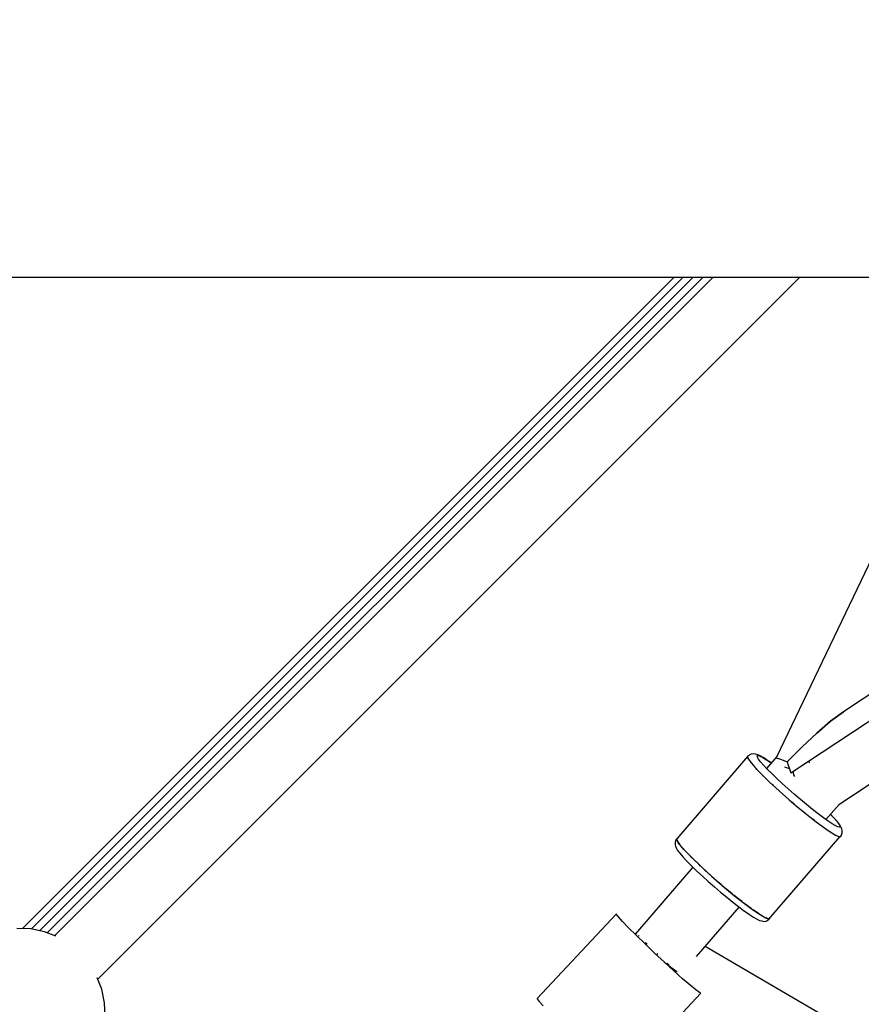
# Model space of a CAD drawing. Units: millimetres. Extents: x -1568 to 13693, y -2963 to 11996.
# Drawn here: x 6800 to 7047, y 4055 to 4343 of the extents above; entities that cross this region are included whole.
import ezdxf

# ---------------------------------------------------------------- set-up
doc = ezdxf.new("R2010")
doc.units = ezdxf.units.MM
doc.layers.add('Dimension', color=7, linetype='Continuous')
doc.dimstyles.new('Standard$0', dxfattribs={"dimtxt": 0.18, "dimasz": 0.18, "dimexe": 0.18, "dimexo": 0.0625, "dimgap": 0.09, "dimtad": 0, "dimtih": 1, "dimtoh": 1, "dimdec": 4, "dimzin": 0, "dimdsep": 46, "dimtxsty": 'Standard', "dimcen": 0.09, "dimadec": 0, "dimazin": 0, "dimtfac": 1, "dimtdec": 4, "dimtofl": 0, "dimtmove": 0, "dimatfit": 3, "dimfxl": 1, "dimtolj": 1, "dimtzin": 0, "dimarcsym": 0})

# ---------------------------------------------------------------- blocks, each defined once
blk = doc.blocks.new('*D8')
at = {"layer": 'Defpoints', "color": 0}
for p in [(1873.19, 4337.63, 4120), (10012.89, 4337.63, 4120), (10012.89, -2104.7)]:
    blk.add_point(p, dxfattribs=at)
at = {"layer": 'Dimension', "color": 0, "linetype": 'ByBlock', "lineweight": -2}
for p, q in [((1873.19, 4337.57), (1873.19, -2104.88)), ((10012.89, 4337.57), (10012.89, -2104.88)), ((2073.19, -2104.7), (5467.95, -2104.7)), ((9812.89, -2104.7), (6418.13, -2104.7))]:
    blk.add_line(p, q, dxfattribs=at)
at = {"layer": 'Dimension', "color": 0}
for points in [[(2073.19, -2071.36), (2073.19, -2138.03), (1873.19, -2104.7)], [(9812.89, -2071.36), (9812.89, -2138.03), (10012.89, -2104.7)]]:
    blk.add_solid(points, dxfattribs=at)
at = {"layer": 'Dimension', "color": 0, "insert": (5943.04, -2104.7), "char_height": 300, "attachment_point": 5}
blk.add_mtext('\\A1;8140', dxfattribs=at)
blk = doc.blocks.new('*D9')
at = {"layer": 'Defpoints', "color": 0}
for p in [(-16.73, 4337.64, 4120), (11902.86, 4337.64, 4120), (11902.86, -2766.58)]:
    blk.add_point(p, dxfattribs=at)
at = {"layer": 'Dimension', "color": 0, "linetype": 'ByBlock', "lineweight": -2}
for p, q in [((-16.73, 4337.58), (-16.73, -2766.76)), ((11902.86, 4337.58), (11902.86, -2766.76)), ((183.27, -2766.58), (5367.98, -2766.58)), ((11702.86, -2766.58), (6518.16, -2766.58))]:
    blk.add_line(p, q, dxfattribs=at)
at = {"layer": 'Dimension', "color": 0}
for points in [[(183.27, -2733.24), (183.27, -2799.91), (-16.73, -2766.58)], [(11702.86, -2733.24), (11702.86, -2799.91), (11902.86, -2766.58)]]:
    blk.add_solid(points, dxfattribs=at)
at = {"layer": 'Dimension', "color": 0, "insert": (5943.07, -2766.58), "char_height": 300, "attachment_point": 5}
blk.add_mtext('\\A1;11920', dxfattribs=at)
blk = doc.blocks.new('*D11')
at = {"layer": 'Defpoints', "color": 0}
for p in [(5943.07, 10297.44, 4120), (5943.07, -1622.16, 4120), (13124.93, -1622.16)]:
    blk.add_point(p, dxfattribs=at)
at = {"layer": 'Dimension', "color": 0, "linetype": 'ByBlock', "lineweight": -2}
for p, q in [((5943.13, 10297.44), (13125.11, 10297.44)), ((13124.93, 10097.44), (13124.93, 4487.73)), ((13124.93, -1422.16), (13124.93, 4187.55)), ((5943.13, -1622.16), (13125.11, -1622.16))]:
    blk.add_line(p, q, dxfattribs=at)
at = {"layer": 'Dimension', "color": 0}
for points in [[(13091.6, 10097.44), (13158.26, 10097.44), (13124.93, 10297.44)], [(13091.6, -1422.16), (13158.26, -1422.16), (13124.93, -1622.16)]]:
    blk.add_solid(points, dxfattribs=at)
at = {"layer": 'Dimension', "color": 0, "insert": (13124.93, 4337.64), "char_height": 300, "attachment_point": 5}
blk.add_mtext('\\A1;11920', dxfattribs=at)

msp = doc.modelspace()

# ---------------------------------------------------------------- linework, layer by layer
for p, q in [((6565.8, 4267.78, 4120), (6935.24, 4267.78, 4120)), ((6992.11, 4267.78, 4120), (6801.02, 4076.69, 4120)), ((6994.76, 4267.78, 4120), (6803.54, 4076.56, 4120)), ((6997.68, 4267.78, 4120), (6805.96, 4076.06, 4120)), ((7000.61, 4267.78, 4120), (6808.26, 4075.43, 4120)), ((7003.54, 4267.78, 4120), (6810.36, 4074.61, 4120)), ((7003.54, 4267.78, 4120), (6810.36, 4074.61, 4120)), ((6823.09, 4061.88, 4120), (7028.99, 4267.78, 4120)), ((6823.09, 4061.88, 4120), (7028.99, 4267.78, 4120)), ((6935.24, 4267.78, 4120), (7130.1, 4267.78, 4120)), ((7057.23, 4200.28, 4120), (7022.02, 4126.8, 4120)), ((7087.52, 4170.56, 4120), (7041.8, 4140.31, 4120)), ((7026.4, 4122.38, 4120), (7091.66, 4165.57, 4120)), ((7040.47, 4113.12, 4120), (7105.76, 4156.31, 4120)), ((7038.03, 4137.51, 4120), (7041.8, 4140.31, 4120)), ((7041.8, 4140.31, 4120), (7038.03, 4137.51, 4120)), ((7033.95, 4134.06, 4120), (7038.03, 4137.51, 4120)), ((7038.03, 4137.51, 4120), (7033.95, 4134.06, 4120)), ((7029.65, 4130.05, 4120), (7033.95, 4134.06, 4120)), ((7033.95, 4134.06, 4120), (7029.65, 4130.05, 4120)), ((7025.27, 4125.61, 4120), (7029.65, 4130.05, 4120)), ((7029.65, 4130.05, 4120), (7025.27, 4125.61, 4120)), ((7013.67, 4127.22, 4120), (6992.88, 4103.08, 4120)), ((7013.9, 4127.4, 4120), (7013.63, 4127.14, 4120)), ((7013.63, 4127.14, 4120), (7013.72, 4126.73, 4120)), ((7013.68, 4127.18, 4120), (7013.67, 4127.22, 4120)), ((7013.72, 4126.73, 4120), (7014.12, 4126.07, 4120)), ((7014.11, 4127.54, 4120), (7013.9, 4127.4, 4120)), ((7014.75, 4127.88, 4120), (7014.11, 4127.54, 4120)), ((7015.48, 4127.97, 4120), (7014.75, 4127.88, 4120)), ((7015.97, 4127.86, 4120), (7015.48, 4127.97, 4120)), ((7016.66, 4127.68, 4120), (7015.97, 4127.86, 4120)), ((7016.45, 4127.35, 4120), (7016.64, 4127.48, 4120)), ((7016.53, 4126.99, 4120), (7016.45, 4127.35, 4120)), ((7016.88, 4126.4, 4120), (7016.53, 4126.99, 4120)), ((7016.64, 4127.48, 4120), (7017.1, 4127.38, 4120)), ((7017.4, 4127.33, 4120), (7016.66, 4127.68, 4120)), ((7017.1, 4127.38, 4120), (7017.81, 4127.04, 4120)), ((7018.39, 4126.75, 4120), (7017.4, 4127.33, 4120)), ((7017.81, 4127.04, 4120), (7018.77, 4126.48, 4120)), ((7019.6, 4125.95, 4120), (7018.39, 4126.75, 4120)), ((7022.2, 4127.2, 4120), (7019.21, 4123.71, 4120)), ((7022.02, 4126.8, 4120), (7023.02, 4126.46, 4120)), ((7013.78, 4126.61, 4120), (7013.78, 4126.64, 4120)), ((7013.88, 4126.47, 4120), (7013.78, 4126.61, 4120)), ((7014.12, 4126.07, 4120), (7014.8, 4125.18, 4120)), ((7014.63, 4125.4, 4120), (7014.53, 4125.53, 4120)), ((7014.71, 4125.3, 4120), (7014.63, 4125.4, 4120)), ((7014.8, 4125.18, 4120), (7015.77, 4124.07, 4120)), ((7015.77, 4124.07, 4120), (7017, 4122.76, 4120)), ((7017.49, 4125.61, 4120), (7016.88, 4126.4, 4120)), ((7018.35, 4124.62, 4120), (7017.49, 4125.61, 4120)), ((7019.44, 4123.46, 4120), (7018.35, 4124.62, 4120)), ((7018.77, 4126.48, 4120), (7019.95, 4125.71, 4120)), ((7019.95, 4125.71, 4120), (7019.6, 4125.95, 4120)), ((7019.95, 4125.71, 4120), (7020.55, 4125.28, 4120)), ((7020.55, 4125.28, 4120), (7019.95, 4125.71, 4120)), ((7023.02, 4126.46, 4120), (7024.11, 4126.06, 4120)), ((7024.11, 4126.06, 4120), (7025.27, 4125.61, 4120)), ((7024.51, 4124.17, 4120), (7024.78, 4124.08, 4120)), ((7024.78, 4124.08, 4120), (7025.89, 4123.66, 4120)), ((7025.27, 4125.61, 4120), (7025.56, 4124.6, 4120)), ((7025.56, 4124.6, 4120), (7025.94, 4123.52, 4120)), ((7031.91, 4125.34, 4120), (7031.49, 4125.75, 4120)), ((7016.15, 4123.65, 4120), (7016.04, 4123.78, 4120)), ((7016.4, 4123.39, 4120), (7016.15, 4123.65, 4120)), ((7017, 4122.76, 4120), (7018.45, 4121.29, 4120)), ((7018.28, 4121.46, 4120), (7018.11, 4121.64, 4120)), ((7018.35, 4121.39, 4120), (7018.28, 4121.46, 4120)), ((7018.45, 4121.29, 4120), (7020.11, 4119.7, 4120)), ((7020.74, 4122.16, 4120), (7019.44, 4123.46, 4120)), ((7022.21, 4120.74, 4120), (7020.74, 4122.16, 4120)), ((7025.94, 4123.52, 4120), (7026.4, 4122.38, 4120)), ((7026.89, 4122.71, 4120), (7027.25, 4121.59, 4120)), ((7027.25, 4121.59, 4120), (7027.39, 4121.27, 4120)), ((7020.11, 4119.7, 4120), (7021.92, 4118, 4120)), ((7020.9, 4118.95, 4120), (7020.65, 4119.19, 4120)), ((7021.22, 4118.66, 4120), (7020.9, 4118.95, 4120)), ((7023.82, 4119.23, 4120), (7022.21, 4120.74, 4120)), ((7025.54, 4117.68, 4120), (7023.82, 4119.23, 4120)), ((7021.92, 4118, 4120), (7023.86, 4116.26, 4120)), ((7023.86, 4116.26, 4120), (7025.87, 4114.49, 4120)), ((7027.33, 4116.11, 4120), (7025.54, 4117.68, 4120)), ((7029.15, 4114.56, 4120), (7027.33, 4116.11, 4120)), ((7025.87, 4114.49, 4120), (7027.91, 4112.75, 4120)), ((7027, 4113.52, 4120), (7026.66, 4113.82, 4120)), ((7027.31, 4113.26, 4120), (7027, 4113.52, 4120)), ((7027.91, 4112.75, 4120), (7029.94, 4111.06, 4120)), ((7030.95, 4113.06, 4120), (7029.15, 4114.56, 4120)), ((7032.7, 4111.65, 4120), (7030.95, 4113.06, 4120)), ((7036.66, 4108.68, 4120), (7040.5, 4113.14, 4120)), ((7029.94, 4111.06, 4120), (7031.92, 4109.48, 4120)), ((7030.17, 4110.88, 4120), (7030.08, 4110.95, 4120)), ((7030.41, 4110.69, 4120), (7030.17, 4110.88, 4120)), ((7031.92, 4109.48, 4120), (7033.78, 4108.03, 4120)), ((7034.36, 4110.36, 4120), (7032.7, 4111.65, 4120)), ((7035.9, 4109.22, 4120), (7034.36, 4110.36, 4120)), ((7038.03, 4110.22, 4120), (7038.01, 4110.25, 4120)), ((7038.01, 4110.25, 4120), (7038.86, 4109.34, 4120)), ((7039.16, 4109.02, 4120), (7038.03, 4110.22, 4120)), ((7033.18, 4108.49, 4120), (7032.82, 4108.77, 4120)), ((7033.38, 4108.34, 4120), (7033.18, 4108.49, 4120)), ((7033.78, 4108.03, 4120), (7035.51, 4106.74, 4120)), ((7035.51, 4106.74, 4120), (7037.05, 4105.65, 4120)), ((7035.87, 4106.48, 4120), (7035.73, 4106.59, 4120)), ((7036.12, 4106.31, 4120), (7035.87, 4106.48, 4120)), ((7037.27, 4108.25, 4120), (7035.9, 4109.22, 4120)), ((7038.44, 4107.48, 4120), (7037.27, 4108.25, 4120)), ((7039.4, 4106.92, 4120), (7038.44, 4107.48, 4120)), ((7038.86, 4109.34, 4120), (7039.72, 4108.35, 4120)), ((7040.05, 4108, 4120), (7039.16, 4109.02, 4120)), ((7040.11, 4106.58, 4120), (7039.4, 4106.92, 4120)), ((7039.72, 4108.35, 4120), (7040.33, 4107.56, 4120)), ((7040.68, 4107.18, 4120), (7040.05, 4108, 4120)), ((7040.57, 4106.48, 4120), (7040.11, 4106.58, 4120)), ((7040.33, 4107.56, 4120), (7040.68, 4106.97, 4120)), ((7040.76, 4106.61, 4120), (7040.57, 4106.48, 4120)), ((7041.05, 4106.57, 4120), (7040.68, 4107.18, 4120)), ((7040.68, 4106.97, 4120), (7040.76, 4106.61, 4120)), ((7041.33, 4105.91, 4120), (7041.05, 4106.57, 4120)), ((7019.94, 4079.52, 4120), (7040.73, 4103.66, 4120)), ((7037.05, 4105.65, 4120), (7038.37, 4104.78, 4120)), ((7038.1, 4104.96, 4120), (7037.85, 4105.13, 4120)), ((7038.19, 4104.91, 4120), (7038.1, 4104.96, 4120)), ((7038.37, 4104.78, 4120), (7039.45, 4104.15, 4120)), ((7039.45, 4104.15, 4120), (7040.25, 4103.77, 4120)), ((7039.75, 4104, 4120), (7039.62, 4104.07, 4120)), ((7039.86, 4103.96, 4120), (7039.75, 4104, 4120)), ((7040.25, 4103.77, 4120), (7040.77, 4103.66, 4120)), ((7040.73, 4103.66, 4120), (7040.65, 4103.68, 4120)), ((7040.77, 4103.66, 4120), (7040.98, 4103.8, 4120)), ((7040.98, 4103.8, 4120), (7041.2, 4104.1, 4120)), ((7041.2, 4104.1, 4120), (7041.44, 4104.79, 4120)), ((7041.42, 4105.52, 4120), (7041.33, 4105.91, 4120)), ((7041.44, 4104.79, 4120), (7041.42, 4105.52, 4120)), ((6992.63, 4102.7, 4120), (6992.38, 4102.01, 4120)), ((6992.38, 4102.01, 4120), (6992.41, 4101.28, 4120)), ((6992.41, 4101.28, 4120), (6992.49, 4100.89, 4120)), ((6992.49, 4100.89, 4120), (6992.78, 4100.23, 4120)), ((6992.84, 4103, 4120), (6992.63, 4102.7, 4120)), ((6992.93, 4102.59, 4120), (6992.84, 4103, 4120)), ((6992.88, 4103.08, 4120), (6992.99, 4102.47, 4120)), ((6992.99, 4102.5, 4120), (6992.93, 4102.59, 4120)), ((6992.99, 4102.47, 4120), (6993.84, 4101.26, 4120)), ((6993.32, 4101.93, 4120), (6993.09, 4102.33, 4120)), ((6993.74, 4101.39, 4120), (6993.32, 4101.93, 4120)), ((6993.84, 4101.26, 4120), (6995.36, 4099.51, 4120)), ((6994.01, 4101.04, 4120), (6993.92, 4101.16, 4120)), ((6994.98, 4099.92, 4120), (6994.01, 4101.04, 4120)), ((6992.78, 4100.23, 4120), (6993.14, 4099.63, 4120)), ((6993.14, 4099.63, 4120), (6993.77, 4098.8, 4120)), ((6993.77, 4098.8, 4120), (6994.66, 4097.78, 4120)), ((6995.25, 4099.64, 4120), (6994.98, 4099.92, 4120)), ((6995.36, 4099.51, 4120), (6997.49, 4097.32, 4120)), ((6996.21, 4098.62, 4120), (6995.61, 4099.25, 4120)), ((6997.32, 4097.5, 4120), (6996.21, 4098.62, 4120)), ((6994.66, 4097.78, 4120), (6995.79, 4096.58, 4120)), ((6995.79, 4096.58, 4120), (6996.05, 4096.3, 4120)), ((6996.05, 4096.3, 4120), (6997.35, 4095, 4120)), ((6997.35, 4095, 4120), (6998.82, 4093.58, 4120)), ((6997.49, 4097.32, 4120), (7000.11, 4094.81, 4120)), ((6997.66, 4097.15, 4120), (6997.56, 4097.25, 4120)), ((6999.32, 4095.56, 4120), (6997.66, 4097.15, 4120)), ((6998.79, 4096.08, 4120), (6998.78, 4096.07, 4120)), ((6999.86, 4095.05, 4120), (6999.32, 4095.56, 4120)), ((6997.62, 4094.73, 4120), (6980.76, 4075.14, 4120)), ((6998.82, 4093.58, 4120), (7000.43, 4092.07, 4120)), ((7000.11, 4094.81, 4120), (7003.07, 4092.11, 4120)), ((7001.13, 4093.86, 4120), (7000.43, 4094.52, 4120)), ((7000.43, 4092.07, 4120), (7002.15, 4090.52, 4120)), ((7003.07, 4092.11, 4120), (7001.13, 4093.86, 4120)), ((7005.08, 4090.35, 4120), (7003.07, 4092.11, 4120)), ((7003.07, 4092.11, 4120), (7006.21, 4089.38, 4120)), ((7002.15, 4090.52, 4120), (7003.94, 4088.95, 4120)), ((7005.87, 4089.68, 4120), (7005.08, 4090.35, 4120)), ((7006.21, 4089.38, 4120), (7009.38, 4086.74, 4120)), ((7003.94, 4088.95, 4120), (7005.76, 4087.4, 4120)), ((7005.76, 4087.4, 4120), (7007.56, 4085.9, 4120)), ((7007.12, 4088.61, 4120), (7006.52, 4089.12, 4120)), ((7009.15, 4086.92, 4120), (7007.12, 4088.61, 4120)), ((7009.29, 4086.81, 4120), (7009.15, 4086.92, 4120)), ((7009.38, 4086.74, 4120), (7012.38, 4084.35, 4120)), ((7011.12, 4085.34, 4120), (7009.62, 4086.55, 4120)), ((7007.56, 4085.9, 4120), (7009.31, 4084.49, 4120)), ((7009.31, 4084.49, 4120), (7010.97, 4083.21, 4120)), ((7012.03, 4084.63, 4120), (7011.12, 4085.34, 4120)), ((7012.38, 4084.35, 4120), (7015.08, 4082.34, 4120)), ((7012.99, 4083.89, 4120), (7012.59, 4084.2, 4120)), ((7014.72, 4082.6, 4120), (7012.99, 4083.89, 4120)), ((6975.2, 4081, 4120), (6951.95, 4056.22, 4120)), ((6975.23, 4080.86, 4120), (6975.2, 4081, 4120)), ((6975.79, 4080.12, 4120), (6975.23, 4080.86, 4120)), ((6998.69, 4068.53, 4120), (7011.19, 4083.04, 4120)), ((7010.97, 4083.21, 4120), (7012.51, 4082.06, 4120)), ((7012.51, 4082.06, 4120), (7013.88, 4081.1, 4120)), ((7013.88, 4081.1, 4120), (7014.22, 4080.85, 4120)), ((7014.22, 4080.85, 4120), (7015.44, 4080.05, 4120)), ((7014.93, 4082.45, 4120), (7014.72, 4082.6, 4120)), ((7015.08, 4082.34, 4120), (7017.31, 4080.82, 4120)), ((7016.26, 4081.51, 4120), (7015.33, 4082.17, 4120)), ((7017.06, 4080.99, 4120), (7016.26, 4081.51, 4120)), ((7017.31, 4080.82, 4120), (7018.96, 4079.86, 4120)), ((7017.58, 4080.64, 4120), (7017.4, 4080.77, 4120)), ((7018.66, 4080.01, 4120), (7017.58, 4080.64, 4120)), ((6976.98, 4078.81, 4120), (6975.79, 4080.12, 4120)), ((6978.75, 4076.98, 4120), (6976.98, 4078.81, 4120)), ((7015.44, 4080.05, 4120), (7016.43, 4079.47, 4120)), ((7016.43, 4079.47, 4120), (7017.17, 4079.13, 4120)), ((7017.17, 4079.13, 4120), (7017.85, 4078.95, 4120)), ((7017.85, 4078.95, 4120), (7018.35, 4078.83, 4120)), ((7018.35, 4078.83, 4120), (7019.07, 4078.92, 4120)), ((7018.83, 4079.93, 4120), (7018.66, 4080.01, 4120)), ((7018.96, 4079.86, 4120), (7019.94, 4079.52, 4120)), ((7019.46, 4079.63, 4120), (7019.07, 4079.82, 4120)), ((7019.07, 4078.92, 4120), (7019.71, 4079.26, 4120)), ((7019.86, 4079.54, 4120), (7019.46, 4079.63, 4120)), ((7019.71, 4079.26, 4120), (7019.93, 4079.41, 4120)), ((7019.93, 4079.41, 4120), (7020.19, 4079.66, 4120)), ((7019.98, 4079.52, 4120), (7019.94, 4079.52, 4120)), ((7020.19, 4079.66, 4120), (7019.98, 4079.52, 4120)), ((6803.43, 4076.59, 4120), (6799.32, 4076.76, 4120)), ((6807.46, 4075.74, 4120), (6803.43, 4076.59, 4120)), ((6810.77, 4074.45, 4120), (6807.46, 4075.74, 4120)), ((6980.99, 4074.75, 4120), (6978.75, 4076.98, 4120)), ((6981.04, 4075.53, 4120), (6980.64, 4075.1, 4120)), ((6980.76, 4075.14, 4120), (6980.99, 4074.75, 4120)), ((6983.59, 4072.22, 4120), (6980.99, 4074.75, 4120)), ((6981.06, 4075.5, 4120), (6981.04, 4075.53, 4120)), ((6981.69, 4074.67, 4120), (6981.68, 4074.69, 4120)), ((6981.83, 4074.53, 4120), (6981.69, 4074.67, 4120)), ((6986.41, 4069.54, 4120), (6983.59, 4072.22, 4120)), ((6983.93, 4072.39, 4120), (6983.69, 4072.63, 4120)), ((6984.18, 4072.14, 4120), (6983.93, 4072.39, 4120)), ((6989.29, 4066.85, 4120), (6986.41, 4069.54, 4120)), ((6987.14, 4069.3, 4120), (6987.06, 4069.37, 4120)), ((6987.39, 4069.07, 4120), (6987.14, 4069.3, 4120)), ((7603.62, 3719.69, 4120), (7001.24, 4071.48, 4120)), ((6989.21, 4066.92, 4120), (6989.85, 4066.42, 4120)), ((6992.08, 4064.3, 4120), (6989.29, 4066.85, 4120)), ((6990.48, 4066.22, 4120), (6990.07, 4066.6, 4120)), ((6990.71, 4066.02, 4120), (6990.48, 4066.22, 4120)), ((6990.58, 4065.85, 4120), (6991.13, 4065.42, 4120)), ((6991.13, 4065.42, 4120), (6992.92, 4064.15, 4120)), ((6994.62, 4062.02, 4120), (6992.08, 4064.3, 4120)), ((6992.28, 4064.61, 4120), (6992.09, 4064.29, 4120)), ((6992.92, 4064.15, 4120), (6993, 4064.11, 4120)), ((6824.23, 4058.97, 4120), (6822.93, 4062.29, 4120)), ((6996.79, 4060.13, 4120), (6994.62, 4062.02, 4120)), ((6825.07, 4054.95, 4120), (6824.23, 4058.97, 4120)), ((6976.75, 4032.96, 4120), (6999.99, 4057.73, 4120)), ((6998.47, 4058.75, 4120), (6996.79, 4060.13, 4120)), ((6999.55, 4057.93, 4120), (6998.47, 4058.75, 4120)), ((6999.99, 4057.73, 4120), (6999.55, 4057.93, 4120)), ((6825.24, 4050.84, 4120), (6825.07, 4054.95, 4120)), ((6951.95, 4056.22, 4120), (6951.98, 4056.09, 4120)), ((6951.98, 4056.09, 4120), (6952.54, 4055.35, 4120)), ((6952.54, 4055.35, 4120), (6953.74, 4054.03, 4120))]:
    msp.add_line(p, q)

# ---------------------------------------------------------------- dimensions: what is measured, and where the dimension line sits
at = {"layer": 'Dimension'}
dim = msp.add_linear_dim(base=(13124.93, -1622.16), p1=(5943.07, 10297.44, 4120), p2=(5943.07, -1622.16, 4120), angle=90, dimstyle='Standard$0', override={"dimtxt": 300, "dimasz": 200, "dimdec": 0, "dimarcsym": 1}, dxfattribs=at)
dim.commit()
dim.dimension.update_dxf_attribs({"geometry": '*D11', "text_midpoint": (13124.93, 4337.64)})
for base, p1, p2, picture, middle in [((11902.86, -2766.58), (-16.73, 4337.64, 4120), (11902.86, 4337.64, 4120), '*D9', (5943.07, -2766.58)), ((10012.89, -2104.7), (1873.19, 4337.63, 4120), (10012.89, 4337.63, 4120), '*D8', (5943.04, -2104.7))]:
    dim = msp.add_linear_dim(base=base, p1=p1, p2=p2, dimstyle='Standard$0', override={"dimtxt": 300, "dimasz": 200, "dimdec": 0, "dimarcsym": 1}, dxfattribs=at)
    dim.commit()
    dim.dimension.update_dxf_attribs({"geometry": picture, "text_midpoint": middle})

doc.saveas('drawing.dxf')
